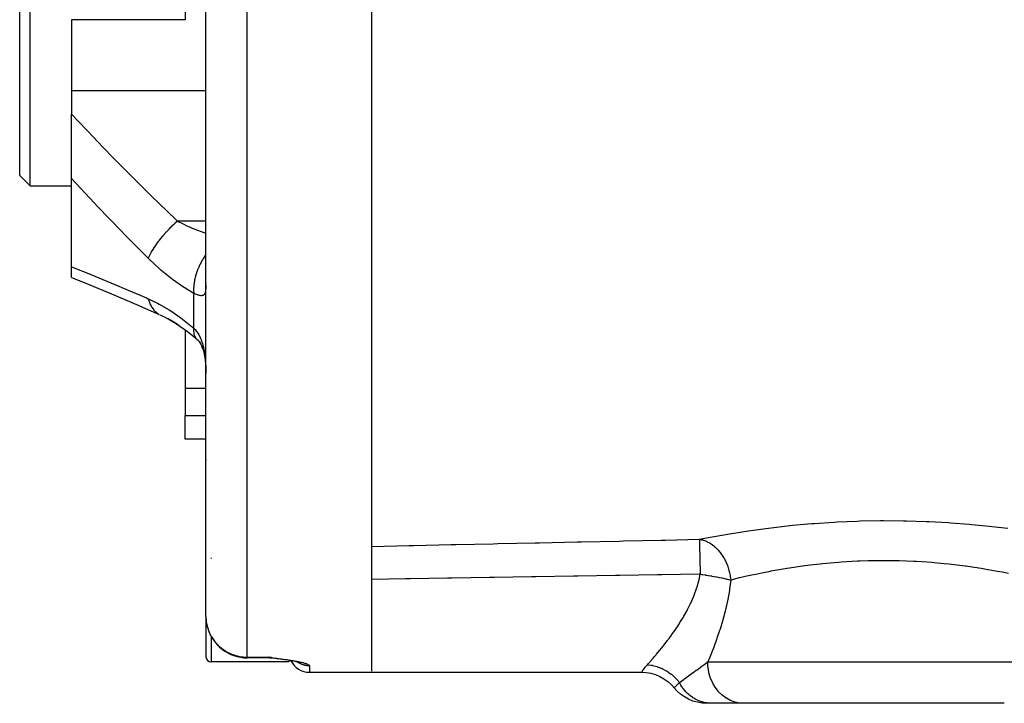
# Model space of a CAD drawing. Units: millimetres. Extents: x -225 to 380, y -243 to 243.
# Drawn here: x -41 to 7, y -71 to -38 of the extents above; entities that cross this region are included whole.
import ezdxf

# ---------------------------------------------------------------- set-up
doc = ezdxf.new("R2010")
doc.units = ezdxf.units.MM
doc.linetypes.add('DASHED', pattern=[9.652, 8.128, -1.524])
doc.layers.add('nevidi', color=4, linetype='DASHED')

msp = doc.modelspace()

# ---------------------------------------------------------------- linework, layer by layer
at = {"color": 2}
for p, q in [((-41, -45.837), (-41, -21.337)), ((-40.5, -46.337), (-40.5, -21.337)), ((-24, -21.809), (-24, -69.789)), ((-33, -27.26), (-33, -38.314)), ((-32, -67.14), (-32, -29.362)), ((-32, -67.14), (-32, -29.362)), ((-38.5, -38.314), (-38.5, -41.749)), ((-33, -38.314), (-38.5, -38.314)), ((-38.5, -41.749), (-38.5, -42.871)), ((-38.5, -45.987), (-38.5, -42.871)), ((-40.5, -46.337), (-41, -45.837)), ((-38.5, -50.258), (-38.5, -45.987)), ((-40.5, -46.337), (-38.5, -46.337)), ((-38.5, -50.769), (-38.5, -50.258)), ((-32, -51.012), (-32.002, -51.034)), ((-34.204, -52.577), (-34.199, -52.58)), ((-33.395, -53.022), (-33.824, -52.765)), ((-33, -53.299), (-33, -56.127)), ((-32.452, -53.728), (-32.437, -53.739)), ((-32.437, -53.739), (-32.38, -53.788)), ((-33, -56.127), (-33, -57.438)), ((-33, -58.58), (-33, -57.438)), ((-32, -58.58), (-33, -58.58)), ((-32, -67.14), (-32, -69.087)), ((-32, -67.14), (-32, -69.087)), ((-28, -69.337), (-31.75, -69.337)), ((-29, -69.14), (-30, -69.14)), ((-28.835, -69.131), (-29, -69.11)), ((-28.838, -69.131), (-29, -69.11)), ((-28.84, -69.132), (-29, -69.11)), ((-28.842, -69.132), (-29, -69.11)), ((-28.844, -69.133), (-29, -69.11)), ((-28.847, -69.133), (-29, -69.11)), ((-28.849, -69.134), (-29, -69.11)), ((-28.851, -69.134), (-29, -69.11)), ((-28.854, -69.135), (-29, -69.11)), ((-28.856, -69.135), (-29, -69.11)), ((-28.858, -69.135), (-29, -69.11)), ((-28.861, -69.136), (-29, -69.11)), ((-28.863, -69.136), (-29, -69.11)), ((-28.865, -69.136), (-29, -69.11)), ((-28.867, -69.137), (-29, -69.11)), ((-28.87, -69.137), (-29, -69.11)), ((-28.888, -69.134), (-29, -69.11)), ((-28.888, -69.134), (-29, -69.11)), ((-28.877, -69.138), (-29, -69.11)), ((-28.879, -69.138), (-29, -69.11)), ((-28.881, -69.138), (-29, -69.11)), ((-28.893, -69.136), (-29, -69.11)), ((-28.886, -69.139), (-29, -69.11)), ((-28.888, -69.139), (-29, -69.11)), ((-28.89, -69.139), (-29, -69.11)), ((-28.893, -69.139), (-29, -69.11)), ((-28.895, -69.139), (-29, -69.11)), ((-28.897, -69.14), (-29, -69.11)), ((-28.9, -69.14), (-29, -69.11)), ((-28.902, -69.14), (-29, -69.11)), ((-28.971, -69.122), (-28.967, -69.124)), ((-28.884, -69.139), (-28.888, -69.137)), ((-28.848, -69.149), (-28.884, -69.146)), ((-28.872, -69.137), (-28.879, -69.136)), ((-28.878, -69.147), (-28.85, -69.149)), ((-28.743, -69.163), (-28.777, -69.159)), ((-28.634, -69.177), (-28.759, -69.16)), ((-28.481, -69.197), (-28.614, -69.18)), ((-28.472, -69.198), (-28.607, -69.18)), ((-28.5, -69.194), (-28.569, -69.185)), ((-28.491, -69.195), (-28.562, -69.186)), ((-28, -69.248), (-28, -69.249)), ((-28, -69.264), (-28, -69.337)), ((-27.795, -69.301), (-27.924, -69.278)), ((-27.784, -69.303), (-27.819, -69.296)), ((-27.604, -69.341), (-27.694, -69.321)), ((-27.525, -69.361), (-27.632, -69.334)), ((-27.439, -69.389), (-27.515, -69.363)), ((-27.472, -69.38), (-27.496, -69.37)), ((-27, -69.837), (-24, -69.837)), ((-24, -69.837), (-10.937, -69.837)), ((-7.568, -71.337), (-7.814, -71.337)), ((-6.029, -71.337), (-7.568, -71.337)), ((0, -71.337), (-6.029, -71.337)), ((6.583, -71.337), (0, -71.337))]:
    msp.add_line(p, q, dxfattribs=at)
for points in [[(-38.5, -50.769), (-37.967, -50.981), (-36.672, -51.511), (-35.362, -52.066), (-34.253, -52.553)], [(-34.204, -52.577), (-33.827, -52.764), (-33.309, -53.073)], [(-33.417, -53.006), (-32.897, -53.371), (-32.485, -53.699)], [(-32.453, -53.724), (-32.39, -53.789), (-32.331, -53.857), (-32.276, -53.928)], [(-32.33, -53.856), (-32.279, -53.938), (-32.232, -54.023), (-32.188, -54.113)], [(-32.215, -54.052), (-32.175, -54.158), (-32.139, -54.269), (-32.106, -54.386), (-32.081, -54.491), (-32.058, -54.631), (-32.04, -54.775), (-32.024, -54.922), (-32.012, -55.072), (-32.004, -55.239)], [(-32.008, -55.101), (-32.004, -55.239), (-32.003, -55.264)], [(-28.804, -69.156), (-28.904, -69.14), (-29, -69.11)], [(-28.809, -69.155), (-28.906, -69.14), (-29, -69.11)], [(-28.82, -69.153), (-28.909, -69.14), (-29, -69.11)], [(-28.853, -69.148), (-28.911, -69.14), (-29, -69.11)], [(-28.86, -69.147), (-28.913, -69.14), (-29, -69.11)], [(-28.877, -69.145), (-28.916, -69.14), (-29, -69.11)], [(-28.745, -69.163), (-28.782, -69.159), (-28.786, -69.158), (-28.791, -69.158), (-28.795, -69.157)], [(-27.904, -69.281), (-28.039, -69.26), (-28.176, -69.239), (-28.314, -69.219)], [(-10.937, -69.837), (-10.727, -69.848), (-10.499, -69.886), (-10.278, -69.949), (-10.065, -70.037), (-9.864, -70.149), (-9.677, -70.284), (-9.507, -70.439), (-9.375, -70.587)], [(-7.814, -71.337), (-8.023, -71.326), (-8.248, -71.289), (-8.468, -71.227), (-8.68, -71.14), (-8.88, -71.029), (-9.066, -70.896), (-9.236, -70.743), (-9.375, -70.587)]]:
    msp.add_lwpolyline(points, dxfattribs=at)
for centre, radius, start, end in [((-31.75, -59.587), 0.25, 172.3077, 180), ((-30, -67.14), 2, 190.935, 194.89), ((-30, -67.14), 2, 195.1042, 270), ((-31.75, -69.087), 0.25, 180, 270), ((-29, -70.14), 1, 84.6154, 90), ((-27, -68.837), 1, 206.4143, 270)]:
    msp.add_arc(centre, radius, start, end, dxfattribs=at)
at = {"layer": 'nevidi', "color": 7, "linetype": 'Continuous'}
for p, q in [((-30, -69.11), (-30, -29.707)), ((-32, -41.749), (-38.5, -41.749)), ((-32, -48.054), (-33.373, -48.054)), ((-32.586, -53.219), (-32.586, -51.537)), ((-32.485, -53.699), (-32.452, -53.728)), ((-32.003, -55.264), (-32.001, -55.403)), ((-32, -56.127), (-33, -56.127)), ((-33, -57.438), (-32, -57.438)), ((-31.75, -64.317), (-31.75, -64.337)), ((-31.75, -68.107), (-31.75, -69.337)), ((-30, -69.11), (-29, -69.11)), ((-30, -69.11), (-30, -69.14)), ((-29, -69.14), (-29, -69.11)), ((-29, -69.11), (-28.971, -69.122)), ((-27.599, -69.328), (-27.627, -69.307)), ((-27.624, -69.309), (-27.626, -69.307)), ((-7.751, -69.337), (0, -69.337)), ((0, -69.337), (8.463, -69.337)), ((-27, -69.527), (-27, -69.837)), ((-9.375, -70.587), (-9.373, -70.585))]:
    msp.add_line(p, q, dxfattribs=at)
for points in [[(-38.5, -42.871), (-37.407, -44.027), (-37.269, -44.172), (-36.53, -44.934), (-36.108, -45.362), (-35.967, -45.505), (-34.791, -46.677), (-34.649, -46.817), (-33.46, -47.971), (-33.373, -48.054)], [(-34.787, -49.842), (-35.92, -48.699), (-36.063, -48.552), (-37.239, -47.332), (-37.382, -47.182), (-38.5, -45.987)], [(-33.373, -48.054), (-33.495, -48.16), (-33.501, -48.165), (-33.546, -48.205), (-33.554, -48.213), (-33.643, -48.296), (-33.65, -48.302), (-33.737, -48.386), (-33.745, -48.394), (-33.788, -48.438), (-33.795, -48.444), (-33.922, -48.576), (-33.929, -48.584), (-33.93, -48.584), (-33.936, -48.59), (-34.065, -48.733), (-34.071, -48.74), (-34.097, -48.77), (-34.104, -48.779), (-34.193, -48.884), (-34.199, -48.891), (-34.26, -48.966), (-34.266, -48.975), (-34.313, -49.035), (-34.318, -49.042), (-34.406, -49.161), (-34.412, -49.17), (-34.423, -49.184), (-34.427, -49.191), (-34.522, -49.33), (-34.526, -49.337), (-34.535, -49.351), (-34.54, -49.359), (-34.609, -49.472), (-34.612, -49.478), (-34.643, -49.532), (-34.648, -49.54), (-34.683, -49.607), (-34.686, -49.613), (-34.73, -49.703), (-34.733, -49.71), (-34.744, -49.735), (-34.747, -49.74), (-34.787, -49.842)], [(-33.373, -48.054), (-33.107, -48.181), (-32.921, -48.266), (-32.843, -48.3), (-32.586, -48.409), (-32.361, -48.499), (-32.283, -48.529), (-32.052, -48.615), (-32, -48.633)], [(-32.586, -51.537), (-33.05, -51.257), (-33.13, -51.205), (-33.618, -50.86), (-33.697, -50.8), (-34.179, -50.407), (-34.257, -50.339), (-34.734, -49.895), (-34.787, -49.842)], [(-32, -49.661), (-32.03, -49.702), (-32.036, -49.711), (-32.088, -49.788), (-32.114, -49.828), (-32.173, -49.925), (-32.179, -49.935), (-32.215, -49.999), (-32.238, -50.041), (-32.299, -50.159), (-32.304, -50.17), (-32.327, -50.219), (-32.346, -50.262), (-32.404, -50.401), (-32.408, -50.411), (-32.421, -50.444), (-32.437, -50.488), (-32.488, -50.645), (-32.491, -50.656), (-32.496, -50.671), (-32.508, -50.715), (-32.549, -50.888), (-32.55, -50.896), (-32.551, -50.898), (-32.559, -50.939), (-32.584, -51.116), (-32.585, -51.125), (-32.586, -51.135), (-32.588, -51.158), (-32.596, -51.328), (-32.596, -51.352), (-32.596, -51.362), (-32.596, -51.368), (-32.587, -51.529), (-32.586, -51.537)], [(-38.5, -50.258), (-37.517, -50.647), (-37.376, -50.704), (-36.202, -51.187), (-36.059, -51.247), (-34.874, -51.753), (-34.787, -51.791)], [(-32.001, -51.14), (-32.003, -51.217), (-32.003, -51.23), (-32.007, -51.299), (-32.008, -51.311), (-32.014, -51.373), (-32.016, -51.384), (-32.019, -51.404), (-32.025, -51.439), (-32.027, -51.448), (-32.039, -51.496), (-32.042, -51.504), (-32.057, -51.543), (-32.06, -51.55), (-32.075, -51.575), (-32.08, -51.582), (-32.084, -51.587), (-32.107, -51.611), (-32.111, -51.615), (-32.139, -51.632), (-32.144, -51.634), (-32.167, -51.642), (-32.177, -51.644), (-32.183, -51.645), (-32.22, -51.648), (-32.227, -51.648), (-32.268, -51.644), (-32.276, -51.643), (-32.293, -51.639), (-32.322, -51.633), (-32.33, -51.631), (-32.381, -51.616), (-32.39, -51.613), (-32.445, -51.593), (-32.452, -51.591), (-32.455, -51.59), (-32.514, -51.566), (-32.526, -51.562), (-32.586, -51.537)], [(-34.787, -51.791), (-34.338, -52.008), (-34.26, -52.05), (-33.779, -52.334), (-33.7, -52.385), (-33.211, -52.723), (-33.131, -52.783), (-32.641, -53.173), (-32.586, -53.219)], [(-34.787, -51.791), (-34.749, -51.921), (-34.747, -51.927), (-34.73, -51.972), (-34.727, -51.981), (-34.689, -52.068), (-34.686, -52.074), (-34.643, -52.156), (-34.639, -52.163), (-34.616, -52.202), (-34.612, -52.207), (-34.535, -52.314), (-34.53, -52.321), (-34.53, -52.321), (-34.526, -52.326), (-34.432, -52.424), (-34.427, -52.428), (-34.406, -52.446), (-34.4, -52.452), (-34.323, -52.51), (-34.318, -52.513), (-34.26, -52.549)], [(-32.586, -53.219), (-32.595, -53.316), (-32.596, -53.343), (-32.596, -53.354), (-32.596, -53.36), (-32.591, -53.449), (-32.588, -53.473), (-32.585, -53.491), (-32.584, -53.497), (-32.566, -53.564), (-32.559, -53.584), (-32.549, -53.606), (-32.547, -53.61), (-32.519, -53.657), (-32.508, -53.673), (-32.488, -53.696)], [(-32.586, -53.219), (-32.537, -53.27), (-32.526, -53.282), (-32.466, -53.353), (-32.456, -53.366), (-32.452, -53.371), (-32.401, -53.444), (-32.391, -53.458), (-32.34, -53.543), (-32.331, -53.558), (-32.293, -53.632), (-32.285, -53.651), (-32.277, -53.668), (-32.234, -53.767), (-32.227, -53.785), (-32.19, -53.89), (-32.184, -53.909), (-32.167, -53.963), (-32.151, -54.02), (-32.145, -54.04), (-32.117, -54.157), (-32.112, -54.178), (-32.088, -54.3), (-32.084, -54.322), (-32.075, -54.376), (-32.064, -54.448), (-32.06, -54.471), (-32.044, -54.601), (-32.042, -54.624), (-32.029, -54.756), (-32.027, -54.78), (-32.019, -54.892), (-32.017, -54.915), (-32.016, -54.939), (-32.009, -55.076), (-32.008, -55.101)], [(-8.156, -63.413), (-7.543, -63.296), (-7.437, -63.277), (-6.695, -63.148), (-6.581, -63.129), (-5.785, -63.005), (-5.664, -62.987), (-4.814, -62.872), (-4.684, -62.856), (-3.786, -62.754), (-3.65, -62.74), (-2.726, -62.656), (-2.587, -62.645), (-1.638, -62.582), (-1.495, -62.574), (-0.523, -62.532), (-0.378, -62.528), (0.597, -62.51), (0.741, -62.509), (1.709, -62.516), (1.852, -62.518), (2.806, -62.548), (2.945, -62.554), (3.864, -62.604), (3.998, -62.613), (4.88, -62.682), (5.009, -62.693), (5.853, -62.777), (5.974, -62.79), (6.76, -62.884)], [(-24, -63.757), (-23.984, -63.756), (-22.174, -63.717), (-21.956, -63.712), (-20.146, -63.673), (-19.929, -63.668), (-18.119, -63.629), (-17.901, -63.624), (-16.091, -63.585), (-15.873, -63.58), (-14.064, -63.541), (-13.846, -63.536), (-12.036, -63.497), (-11.818, -63.493), (-10.008, -63.453), (-9.791, -63.449), (-8.156, -63.413)], [(-8.156, -63.413), (-8.156, -63.43), (-8.155, -63.45), (-8.155, -63.459), (-8.155, -63.465), (-8.153, -63.503), (-8.152, -63.544), (-8.152, -63.553), (-8.15, -63.608), (-8.149, -63.66), (-8.149, -63.671), (-8.147, -63.743), (-8.145, -63.804), (-8.145, -63.818), (-8.143, -63.906), (-8.141, -63.974), (-8.14, -63.99), (-8.138, -64.095), (-8.136, -64.169), (-8.136, -64.187), (-8.133, -64.306), (-8.131, -64.383), (-8.131, -64.403), (-8.128, -64.536), (-8.126, -64.614), (-8.125, -64.635), (-8.122, -64.781), (-8.12, -64.858), (-8.12, -64.88), (-8.116, -65.036), (-8.115, -65.106)], [(-8.156, -63.413), (-8.145, -63.415), (-8.142, -63.416), (-8.1, -63.423), (-8.06, -63.43), (-8.043, -63.434), (-7.994, -63.446), (-7.966, -63.454), (-7.954, -63.458), (-7.852, -63.494), (-7.833, -63.502), (-7.81, -63.512), (-7.77, -63.53), (-7.665, -63.586), (-7.63, -63.607), (-7.629, -63.608), (-7.591, -63.632), (-7.457, -63.731), (-7.444, -63.742), (-7.421, -63.761), (-7.314, -63.862), (-7.296, -63.881), (-7.272, -63.906), (-7.262, -63.916), (-7.146, -64.054), (-7.116, -64.094), (-7.116, -64.095), (-7.013, -64.248), (-6.986, -64.292), (-6.978, -64.306), (-6.897, -64.46), (-6.874, -64.508), (-6.861, -64.536), (-6.799, -64.687), (-6.781, -64.737), (-6.766, -64.781), (-6.743, -64.855), (-6.723, -64.924), (-6.709, -64.976), (-6.695, -65.036), (-6.668, -65.169), (-6.66, -65.222), (-6.649, -65.297), (-6.639, -65.385)], [(0, -64.457), (-0.394, -64.47), (-0.427, -64.471), (-0.513, -64.475), (-1.306, -64.521), (-1.422, -64.529), (-1.63, -64.546), (-2.196, -64.598), (-2.309, -64.61), (-2.804, -64.666), (-3.063, -64.699), (-3.174, -64.714), (-3.904, -64.822), (-3.927, -64.826), (-4.01, -64.839), (-4.699, -64.96), (-4.799, -64.979), (-4.979, -65.014), (-5.444, -65.108), (-5.536, -65.128), (-5.94, -65.218), (-6.138, -65.263), (-6.223, -65.283), (-6.639, -65.385)], [(6.792, -65.073), (6.472, -65.009), (6.247, -64.966), (6.162, -64.95), (5.627, -64.856), (5.565, -64.845), (5.472, -64.83), (4.823, -64.732), (4.722, -64.718), (4.691, -64.714), (4.027, -64.632), (3.922, -64.62), (3.68, -64.594), (3.196, -64.55), (3.086, -64.541), (2.609, -64.506), (2.33, -64.49), (2.215, -64.484), (1.496, -64.456), (1.432, -64.455), (1.315, -64.452), (0.523, -64.448), (0.405, -64.449), (0.359, -64.45), (0, -64.457)], [(-8.115, -65.106), (-8.156, -65.106), (-9.967, -65.135), (-10.184, -65.139), (-11.994, -65.167), (-12.212, -65.171), (-14.022, -65.2), (-14.239, -65.203), (-16.049, -65.232), (-16.267, -65.235), (-18.077, -65.264), (-18.295, -65.268), (-20.105, -65.297), (-20.322, -65.3), (-22.132, -65.329), (-22.35, -65.332), (-24, -65.359)], [(-10.665, -69.471), (-10.613, -69.412), (-10.555, -69.346), (-10.537, -69.326), (-10.409, -69.179), (-10.389, -69.156), (-10.331, -69.088), (-10.248, -68.991), (-10.227, -68.966), (-10.075, -68.783), (-10.051, -68.754), (-9.993, -68.682), (-9.891, -68.555), (-9.866, -68.524), (-9.7, -68.31), (-9.675, -68.277), (-9.618, -68.201), (-9.506, -68.049), (-9.481, -68.014), (-9.311, -67.772), (-9.285, -67.735), (-9.229, -67.652), (-9.116, -67.478), (-9.091, -67.439), (-8.925, -67.169), (-8.901, -67.128), (-8.854, -67.046), (-8.744, -66.847), (-8.721, -66.804), (-8.575, -66.511), (-8.555, -66.467), (-8.521, -66.392), (-8.423, -66.162), (-8.404, -66.115), (-8.289, -65.797), (-8.274, -65.749), (-8.26, -65.703), (-8.181, -65.421), (-8.169, -65.372), (-8.115, -65.106)], [(-8.115, -65.106), (-8.038, -65.116), (-8.016, -65.119), (-7.991, -65.122), (-7.875, -65.138), (-7.85, -65.142), (-7.79, -65.151), (-7.735, -65.159), (-7.711, -65.163), (-7.597, -65.181), (-7.573, -65.185), (-7.546, -65.189), (-7.461, -65.204), (-7.438, -65.208), (-7.329, -65.228), (-7.31, -65.232), (-7.307, -65.232), (-7.201, -65.253), (-7.18, -65.257), (-7.087, -65.276), (-7.078, -65.278), (-7.057, -65.283), (-6.992, -65.297), (-6.96, -65.304), (-6.94, -65.309), (-6.879, -65.323), (-6.848, -65.33), (-6.829, -65.335), (-6.742, -65.357), (-6.725, -65.362), (-6.692, -65.371), (-6.643, -65.384), (-6.639, -65.385)], [(-6.639, -65.385), (-6.694, -65.815), (-6.704, -65.883), (-6.782, -66.327), (-6.795, -66.389), (-6.795, -66.393), (-6.891, -66.825), (-6.907, -66.888), (-7.016, -67.302), (-7.034, -67.362), (-7.154, -67.759), (-7.173, -67.817), (-7.302, -68.198), (-7.322, -68.254), (-7.458, -68.62), (-7.479, -68.673), (-7.526, -68.793), (-7.618, -69.021), (-7.638, -69.071), (-7.751, -69.337)], [(-32, -67.14), (-31.988, -67.356), (-31.982, -67.403), (-31.94, -67.618), (-31.928, -67.662), (-31.857, -67.871), (-31.84, -67.912), (-31.74, -68.111), (-31.718, -68.147), (-31.59, -68.334), (-31.58, -68.347), (-31.566, -68.365), (-31.41, -68.537), (-31.386, -68.56), (-31.202, -68.714), (-31.18, -68.73), (-31.077, -68.8), (-30.968, -68.863), (-30.953, -68.871), (-30.77, -68.958), (-30.709, -68.982), (-30.706, -68.983), (-30.562, -69.03), (-30.452, -69.059), (-30.411, -69.068), (-30.405, -69.069), (-30.296, -69.088), (-30.208, -69.099), (-30.188, -69.101), (-30.14, -69.105), (-30.088, -69.108), (-30.048, -69.109), (-30.018, -69.11), (-30, -69.11)], [(-29, -69.11), (-28.9, -69.122), (-28.834, -69.13), (-28.734, -69.143), (-28.668, -69.151), (-28.569, -69.164), (-28.504, -69.172), (-28.406, -69.185), (-28.343, -69.193), (-28.247, -69.206), (-28.186, -69.215), (-28.093, -69.228), (-28.034, -69.237), (-27.945, -69.25), (-27.889, -69.259), (-27.803, -69.273), (-27.75, -69.282), (-27.669, -69.297), (-27.619, -69.306), (-27.543, -69.321), (-27.496, -69.33), (-27.427, -69.346), (-27.385, -69.356), (-27.322, -69.371), (-27.285, -69.381), (-27.231, -69.396), (-27.199, -69.406), (-27.184, -69.411), (-27.153, -69.422), (-27.127, -69.432), (-27.09, -69.448), (-27.07, -69.458), (-27.043, -69.473), (-27.029, -69.483), (-27.013, -69.498), (-27.006, -69.507), (-27, -69.522), (-27, -69.527)], [(-28.967, -69.124), (-28.917, -69.14), (-28.906, -69.142), (-28.884, -69.146), (-28.878, -69.147)], [(-27, -69.527), (-27.026, -69.526), (-27.035, -69.526), (-27.07, -69.524), (-27.078, -69.523), (-27.094, -69.522), (-27.113, -69.52), (-27.121, -69.519), (-27.156, -69.514), (-27.164, -69.513), (-27.198, -69.506), (-27.207, -69.505), (-27.226, -69.5), (-27.241, -69.497), (-27.249, -69.495), (-27.283, -69.485), (-27.291, -69.483), (-27.324, -69.472), (-27.332, -69.469), (-27.354, -69.461), (-27.365, -69.457), (-27.372, -69.454), (-27.405, -69.441), (-27.412, -69.437), (-27.444, -69.422), (-27.451, -69.419), (-27.476, -69.406), (-27.482, -69.402), (-27.49, -69.398), (-27.52, -69.381), (-27.527, -69.377), (-27.556, -69.358), (-27.563, -69.353), (-27.569, -69.349)], [(-9.117, -70.337), (-9.072, -70.304), (-9.004, -70.253), (-8.891, -70.168), (-8.853, -70.141), (-8.853, -70.14), (-8.851, -70.139), (-8.85, -70.138), (-8.676, -70.011), (-8.598, -69.953), (-8.56, -69.926), (-8.483, -69.87), (-8.481, -69.868), (-8.477, -69.865), (-8.306, -69.742), (-8.269, -69.715), (-8.266, -69.713), (-8.184, -69.653), (-8.036, -69.546), (-8.027, -69.539), (-7.993, -69.514), (-7.935, -69.472), (-7.793, -69.368), (-7.77, -69.351), (-7.751, -69.337)], [(-6.029, -71.337), (-6.19, -71.328), (-6.217, -71.325), (-6.229, -71.324), (-6.418, -71.285), (-6.443, -71.279), (-6.455, -71.275), (-6.639, -71.207), (-6.663, -71.197), (-6.674, -71.192), (-6.85, -71.096), (-6.871, -71.082), (-6.881, -71.075), (-7.045, -70.952), (-7.063, -70.936), (-7.073, -70.927), (-7.222, -70.78), (-7.238, -70.762), (-7.247, -70.751), (-7.377, -70.581), (-7.391, -70.562), (-7.398, -70.55), (-7.509, -70.36), (-7.519, -70.34), (-7.525, -70.327), (-7.613, -70.121), (-7.621, -70.1), (-7.626, -70.087), (-7.689, -69.868), (-7.694, -69.847), (-7.697, -69.833), (-7.736, -69.605), (-7.738, -69.584), (-7.739, -69.57), (-7.751, -69.337)], [(-10.936, -69.837), (-10.927, -69.821), (-10.925, -69.818), (-10.908, -69.789), (-10.898, -69.774), (-10.895, -69.769), (-10.846, -69.697), (-10.841, -69.689), (-10.81, -69.647), (-10.766, -69.59), (-10.758, -69.579), (-10.665, -69.471)], [(-10.665, -69.471), (-10.659, -69.471), (-10.463, -69.498), (-10.452, -69.5), (-10.436, -69.503), (-10.414, -69.508), (-10.214, -69.56), (-10.21, -69.561), (-10.188, -69.568), (-10.172, -69.573), (-9.975, -69.651), (-9.973, -69.651), (-9.948, -69.663), (-9.939, -69.667), (-9.751, -69.767), (-9.744, -69.771), (-9.72, -69.786), (-9.717, -69.787), (-9.542, -69.908), (-9.53, -69.917), (-9.511, -69.932), (-9.508, -69.934), (-9.351, -70.072), (-9.335, -70.087), (-9.323, -70.1), (-9.316, -70.107), (-9.181, -70.256), (-9.163, -70.278), (-9.156, -70.287), (-9.145, -70.3), (-9.117, -70.337)], [(-9.276, -70.491), (-9.273, -70.488), (-9.241, -70.457), (-9.234, -70.45), (-9.23, -70.446), (-9.202, -70.419), (-9.18, -70.398), (-9.175, -70.393), (-9.172, -70.39), (-9.117, -70.337)], [(-7.568, -71.337), (-7.707, -71.331), (-7.715, -71.33), (-7.74, -71.328), (-7.786, -71.322), (-7.865, -71.309), (-7.873, -71.308), (-7.976, -71.285), (-8.021, -71.272), (-8.029, -71.27), (-8.173, -71.219), (-8.181, -71.216), (-8.205, -71.206), (-8.248, -71.187), (-8.321, -71.151), (-8.328, -71.147), (-8.422, -71.095), (-8.462, -71.069), (-8.47, -71.065), (-8.596, -70.973), (-8.603, -70.968), (-8.624, -70.952), (-8.661, -70.92), (-8.723, -70.864), (-8.729, -70.858), (-8.807, -70.78), (-8.84, -70.743), (-8.846, -70.736), (-8.947, -70.611), (-8.952, -70.604), (-8.968, -70.582), (-8.996, -70.541), (-9.043, -70.469), (-9.047, -70.461), (-9.104, -70.362), (-9.117, -70.337)], [(-9.373, -70.585), (-9.367, -70.58), (-9.366, -70.578), (-9.365, -70.577)], [(-9.364, -70.576), (-9.353, -70.566), (-9.352, -70.564), (-9.34, -70.553), (-9.335, -70.548), (-9.333, -70.546), (-9.331, -70.544), (-9.309, -70.523), (-9.307, -70.521), (-9.298, -70.512), (-9.277, -70.492)]]:
    msp.add_lwpolyline(points, dxfattribs=at)

doc.saveas('drawing.dxf')
